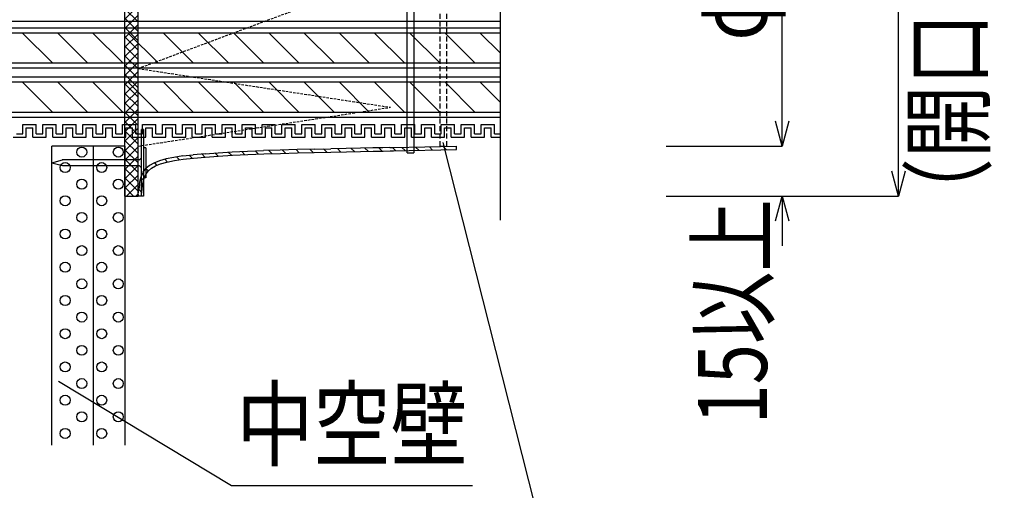
# Model space of a CAD drawing. Extents: x -104 to 1231, y 1925 to 2818.
# Drawn here: x 235 to 532, y 2151 to 2292 of the extents above; entities that cross this region are included whole.
import ezdxf
from ezdxf.enums import TextEntityAlignment as Align

# ---------------------------------------------------------------- set-up
doc = ezdxf.new("R2010")
doc.units = 0
doc.header["$LTSCALE"] = 3
doc.linetypes.add('DASHED', pattern=[0.75, 0.5, -0.25])
doc.linetypes.add('HIDDEN', pattern=[0.375, 0.25, -0.125])
doc.layers.get('0').update_dxf_attribs({"linetype": 'CONTINUOUS'})
doc.layers.get('DEFPOINTS').update_dxf_attribs({"linetype": 'CONTINUOUS'})
for name, color, linetype in [('TFAS-0005', 7, 'CONTINUOUS'), ('TFAS-0007', 7, 'CONTINUOUS'), ('TFAS-0008', 7, 'CONTINUOUS'), ('TFAS-0009', 7, 'CONTINUOUS'), ('TFAS-0014', 7, 'CONTINUOUS'), ('TFAS-0015', 7, 'CONTINUOUS')]:
    doc.layers.add(name, color=color, linetype=linetype)
doc.styles.add('DIMFONT1', font='txt', dxfattribs={"width": 0.76912, "bigfont": 'extfont2'})
doc.styles.add('STYLE3', font='txt', dxfattribs={"bigfont": 'extfont2'})
doc.dimstyles.new('DIM001', dxfattribs={"dimscale": 15, "dimtxt": 1.386, "dimasz": 0.5, "dimexe": 0, "dimexo": 0, "dimgap": 0.2, "dimtad": 3, "dimrnd": 0.1, "dimblk": 'OPEN30', "dimcen": 0.09, "dimclrd": 7, "dimclre": 7, "dimclrt": 7, "dimazin": 3, "dimtfac": 1, "dimtmove": 0, "dimatfit": 3})

# ---------------------------------------------------------------- blocks, each defined once
blk = doc.blocks.new('INS-GAJD6')
at = {"layer": 'TFAS-0014', "color": 7, "linetype": 'CONTINUOUS'}
for p, q in [((6.31, -20.26), (10.31, -20.26)), ((6.31, -20.26), (10.31, -20.26)), ((6.31, -23.01), (6.31, -20.26)), ((6.31, -23.01), (6.31, -20.26)), ((10.31, -23.01), (10.31, -20.26)), ((10.31, -23.01), (10.31, -20.26)), ((12.31, -20.26), (16.31, -20.26)), ((12.31, -20.26), (16, -20.26)), ((12.31, -23.01), (12.31, -20.26)), ((12.31, -23.01), (12.31, -20.26)), ((16.31, -23.01), (16.31, -20.26)), ((18.31, -20.26), (22.31, -20.26)), ((18.31, -23.01), (18.31, -20.26)), ((20, -20.26), (22.31, -20.26)), ((20, -20.26), (22, -20.26)), ((22.31, -23.01), (22.31, -20.26)), ((22.31, -23.01), (22.31, -20.26)), ((24.31, -20.26), (28.31, -20.26)), ((24.31, -23.01), (24.31, -20.26)), ((28.31, -23.01), (28.31, -20.26)), ((30.31, -20.26), (34.31, -20.26)), ((30.31, -20.26), (34.31, -20.26)), ((30.31, -23.01), (30.31, -20.26)), ((30.31, -23.01), (30.31, -20.26)), ((34.31, -23.01), (34.31, -20.26)), ((34.31, -23.01), (34.31, -20.26)), ((36.31, -20.26), (40.31, -20.26)), ((36.31, -20.26), (40, -20.26)), ((36.31, -23.01), (36.31, -20.26)), ((36.31, -23.01), (36.31, -20.26)), ((40.31, -23.01), (40.31, -20.26)), ((42.31, -20.26), (46.31, -20.26)), ((42.31, -23.01), (42.31, -20.26)), ((44, -20.26), (46.31, -20.26)), ((44, -20.26), (46, -20.26)), ((46.31, -23.01), (46.31, -20.26)), ((46.31, -23.01), (46.31, -20.26)), ((48.31, -20.26), (52.31, -20.26)), ((48.31, -23.01), (48.31, -20.26)), ((52.31, -23.01), (52.31, -20.26)), ((54.31, -20.26), (58.31, -20.26)), ((54.31, -20.26), (58.31, -20.26)), ((54.31, -23.01), (54.31, -20.26)), ((54.31, -23.01), (54.31, -20.26)), ((58.31, -23.01), (58.31, -20.26)), ((58.31, -23.01), (58.31, -20.26)), ((60.31, -20.26), (64.31, -20.26)), ((60.31, -20.26), (64, -20.26)), ((60.31, -23.01), (60.31, -20.26)), ((60.31, -23.01), (60.31, -20.26)), ((64.31, -23.01), (64.31, -20.26)), ((66.31, -20.26), (70.31, -20.26)), ((66.31, -23.01), (66.31, -20.26)), ((68, -20.26), (70.31, -20.26)), ((68, -20.26), (70, -20.26)), ((70.31, -23.01), (70.31, -20.26)), ((70.31, -23.01), (70.31, -20.26)), ((72.31, -20.26), (76.31, -20.26)), ((72.31, -23.01), (72.31, -20.26)), ((76.31, -23.01), (76.31, -20.26)), ((78.31, -20.26), (82.31, -20.26)), ((78.31, -20.26), (82.31, -20.26)), ((78.31, -23.01), (78.31, -20.26)), ((78.31, -23.01), (78.31, -20.26)), ((82.31, -23.01), (82.31, -20.26)), ((82.31, -23.01), (82.31, -20.26)), ((84.31, -20.26), (88.31, -20.26)), ((84.31, -20.26), (88, -20.26)), ((84.31, -23.01), (84.31, -20.26)), ((84.31, -23.01), (84.31, -20.26)), ((88.31, -23.01), (88.31, -20.26)), ((90.31, -20.26), (94.31, -20.26)), ((90.31, -23.01), (90.31, -20.26)), ((92, -20.26), (94.31, -20.26)), ((92, -20.26), (94, -20.26)), ((94.31, -23.01), (94.31, -20.26)), ((94.31, -23.01), (94.31, -20.26)), ((96.31, -20.26), (100.31, -20.26)), ((96.31, -23.01), (96.31, -20.26)), ((100.31, -23.01), (100.31, -20.26)), ((102.31, -20.26), (106.31, -20.26)), ((102.31, -20.26), (106.31, -20.26)), ((102.31, -23.01), (102.31, -20.26)), ((102.31, -23.01), (102.31, -20.26)), ((106.31, -23.01), (106.31, -20.26)), ((106.31, -23.01), (106.31, -20.26)), ((108.31, -20.26), (112.31, -20.26)), ((108.31, -20.26), (112, -20.26)), ((108.31, -23.01), (108.31, -20.26)), ((108.31, -23.01), (108.31, -20.26)), ((112.31, -23.01), (112.31, -20.26)), ((114.31, -20.26), (118.31, -20.26)), ((114.31, -23.01), (114.31, -20.26)), ((116, -20.26), (118.31, -20.26)), ((116, -20.26), (118, -20.26)), ((118.31, -23.01), (118.31, -20.26)), ((118.31, -23.01), (118.31, -20.26)), ((120.31, -23.01), (120.31, -20.26)), ((120.31, -20.26), (124.31, -20.26)), ((122, -20.26), (124.31, -20.26)), ((122, -20.26), (124, -20.26)), ((124.31, -23.01), (124.31, -20.26)), ((124.31, -23.01), (124.31, -20.26)), ((126.31, -20.26), (130.31, -20.26)), ((126.31, -23.01), (126.31, -20.26)), ((130.31, -23.01), (130.31, -20.26)), ((132.31, -20.26), (136.31, -20.26)), ((132.31, -20.26), (136.31, -20.26)), ((132.31, -23.01), (132.31, -20.26)), ((132.31, -23.01), (132.31, -20.26)), ((136.31, -23.01), (136.31, -20.26)), ((136.31, -23.01), (136.31, -20.26)), ((138.31, -20.26), (142.31, -20.26)), ((138.31, -20.26), (142, -20.26)), ((138.31, -23.01), (138.31, -20.26)), ((138.31, -23.01), (138.31, -20.26)), ((142.31, -23.01), (142.31, -20.26)), ((144.31, -20.26), (148.31, -20.26)), ((144.31, -23.01), (144.31, -20.26)), ((146, -20.26), (148.31, -20.26)), ((146, -20.26), (148, -20.26)), ((148.31, -23.01), (148.31, -20.26)), ((148.31, -23.01), (148.31, -20.26)), ((4.31, -23.01), (6.31, -23.01)), ((7.31, -21.26), (9.31, -21.26)), ((7.31, -21.26), (9.31, -21.26)), ((7.31, -24.01), (7.31, -21.26)), ((7.31, -24.01), (7.31, -21.26)), ((9.31, -24.01), (9.31, -21.26)), ((9.31, -24.01), (9.31, -21.26)), ((10.31, -23.01), (12.31, -23.01)), ((10.31, -23.01), (12.31, -23.01)), ((13.31, -21.26), (15.31, -21.26)), ((13.31, -21.26), (15.31, -21.26)), ((13.31, -24.01), (13.31, -21.26)), ((13.31, -24.01), (13.31, -21.26)), ((15.31, -24.01), (15.31, -21.26)), ((15.31, -24.01), (15.31, -21.26)), ((16.31, -23.01), (18.31, -23.01)), ((19.31, -21.26), (21.31, -21.26)), ((19.31, -24.01), (19.31, -21.26)), ((20, -21.26), (21.31, -21.26)), ((20, -21.26), (21.31, -21.26)), ((21.31, -24.01), (21.31, -21.26)), ((21.31, -24.01), (21.31, -21.26)), ((21.31, -24.01), (21.31, -21.26)), ((22.31, -23.01), (24.31, -23.01)), ((22.31, -23.01), (24.31, -23.01)), ((25.31, -21.26), (27.31, -21.26)), ((25.31, -24.01), (25.31, -21.26)), ((27.31, -24.01), (27.31, -21.26)), ((28.31, -23.01), (30.31, -23.01)), ((31.31, -21.26), (33.31, -21.26)), ((31.31, -21.26), (33.31, -21.26)), ((31.31, -24.01), (31.31, -21.26)), ((31.31, -24.01), (31.31, -21.26)), ((33.31, -24.01), (33.31, -21.26)), ((33.31, -24.01), (33.31, -21.26)), ((34.31, -23.01), (36.31, -23.01)), ((34.31, -23.01), (36.31, -23.01)), ((37.31, -21.26), (39.31, -21.26)), ((37.31, -21.26), (39.31, -21.26)), ((37.31, -24.01), (37.31, -21.26)), ((37.31, -24.01), (37.31, -21.26)), ((39.31, -24.01), (39.31, -21.26)), ((39.31, -24.01), (39.31, -21.26)), ((40.31, -23.01), (42.31, -23.01)), ((43.31, -21.26), (45.31, -21.26)), ((43.31, -24.01), (43.31, -21.26)), ((44, -21.26), (45.31, -21.26)), ((44, -21.26), (45.31, -21.26)), ((45.31, -24.01), (45.31, -21.26)), ((45.31, -24.01), (45.31, -21.26)), ((45.31, -24.01), (45.31, -21.26)), ((46.31, -23.01), (48.31, -23.01)), ((46.31, -23.01), (48.31, -23.01)), ((49.31, -21.26), (51.31, -21.26)), ((49.31, -24.01), (49.31, -21.26)), ((51.31, -24.01), (51.31, -21.26)), ((52.31, -23.01), (54.31, -23.01)), ((55.31, -21.26), (57.31, -21.26)), ((55.31, -21.26), (57.31, -21.26)), ((55.31, -24.01), (55.31, -21.26)), ((55.31, -24.01), (55.31, -21.26)), ((57.31, -24.01), (57.31, -21.26)), ((57.31, -24.01), (57.31, -21.26)), ((58.31, -23.01), (60.31, -23.01)), ((58.31, -23.01), (60.31, -23.01)), ((61.31, -21.26), (63.31, -21.26)), ((61.31, -21.26), (63.31, -21.26)), ((61.31, -24.01), (61.31, -21.26)), ((61.31, -24.01), (61.31, -21.26)), ((63.31, -24.01), (63.31, -21.26)), ((63.31, -24.01), (63.31, -21.26)), ((64.31, -23.01), (66.31, -23.01)), ((67.31, -21.26), (69.31, -21.26)), ((67.31, -24.01), (67.31, -21.26)), ((68, -21.26), (69.31, -21.26)), ((68, -21.26), (69.31, -21.26)), ((69.31, -24.01), (69.31, -21.26)), ((69.31, -24.01), (69.31, -21.26)), ((69.31, -24.01), (69.31, -21.26)), ((70.31, -23.01), (72.31, -23.01)), ((70.31, -23.01), (72.31, -23.01)), ((73.31, -21.26), (75.31, -21.26)), ((73.31, -24.01), (73.31, -21.26)), ((75.31, -24.01), (75.31, -21.26)), ((76.31, -23.01), (78.31, -23.01)), ((79.31, -21.26), (81.31, -21.26)), ((79.31, -21.26), (81.31, -21.26)), ((79.31, -24.01), (79.31, -21.26)), ((79.31, -24.01), (79.31, -21.26)), ((81.31, -24.01), (81.31, -21.26)), ((81.31, -24.01), (81.31, -21.26)), ((82.31, -23.01), (84.31, -23.01)), ((82.31, -23.01), (84.31, -23.01)), ((85.31, -21.26), (87.31, -21.26)), ((85.31, -21.26), (87.31, -21.26)), ((85.31, -24.01), (85.31, -21.26)), ((85.31, -24.01), (85.31, -21.26)), ((87.31, -24.01), (87.31, -21.26)), ((87.31, -24.01), (87.31, -21.26)), ((88.31, -23.01), (90.31, -23.01)), ((91.31, -21.26), (93.31, -21.26)), ((91.31, -24.01), (91.31, -21.26)), ((92, -21.26), (93.31, -21.26)), ((92, -21.26), (93.31, -21.26)), ((93.31, -24.01), (93.31, -21.26)), ((93.31, -24.01), (93.31, -21.26)), ((93.31, -24.01), (93.31, -21.26)), ((94.31, -23.01), (96.31, -23.01)), ((94.31, -23.01), (96.31, -23.01)), ((97.31, -21.26), (99.31, -21.26)), ((97.31, -24.01), (97.31, -21.26)), ((99.31, -24.01), (99.31, -21.26)), ((100.31, -23.01), (102.31, -23.01)), ((103.31, -21.26), (105.31, -21.26)), ((103.31, -21.26), (105.31, -21.26)), ((103.31, -24.01), (103.31, -21.26)), ((103.31, -24.01), (103.31, -21.26)), ((105.31, -24.01), (105.31, -21.26)), ((105.31, -24.01), (105.31, -21.26)), ((106.31, -23.01), (108.31, -23.01)), ((106.31, -23.01), (108.31, -23.01)), ((109.31, -21.26), (111.31, -21.26)), ((109.31, -21.26), (111.31, -21.26)), ((109.31, -24.01), (109.31, -21.26)), ((109.31, -24.01), (109.31, -21.26)), ((111.31, -24.01), (111.31, -21.26)), ((111.31, -24.01), (111.31, -21.26)), ((112.31, -23.01), (114.31, -23.01)), ((115.31, -21.26), (117.31, -21.26)), ((115.31, -24.01), (115.31, -21.26)), ((116, -21.26), (117.31, -21.26)), ((116, -21.26), (117.31, -21.26)), ((117.31, -24.01), (117.31, -21.26)), ((117.31, -24.01), (117.31, -21.26)), ((117.31, -24.01), (117.31, -21.26)), ((118.31, -23.01), (120.31, -23.01)), ((118.31, -23.01), (120.31, -23.01)), ((121.31, -24.01), (121.31, -21.26)), ((121.31, -21.26), (123.31, -21.26)), ((122, -21.26), (123.31, -21.26)), ((122, -21.26), (123.31, -21.26)), ((123.31, -24.01), (123.31, -21.26)), ((123.31, -24.01), (123.31, -21.26)), ((123.31, -24.01), (123.31, -21.26)), ((124.31, -23.01), (126.31, -23.01)), ((124.31, -23.01), (126.31, -23.01)), ((127.31, -21.26), (129.31, -21.26)), ((127.31, -24.01), (127.31, -21.26)), ((129.31, -24.01), (129.31, -21.26)), ((130.31, -23.01), (132.31, -23.01)), ((133.31, -21.26), (135.31, -21.26)), ((133.31, -21.26), (135.31, -21.26)), ((133.31, -24.01), (133.31, -21.26)), ((133.31, -24.01), (133.31, -21.26)), ((135.31, -24.01), (135.31, -21.26)), ((135.31, -24.01), (135.31, -21.26)), ((136.31, -23.01), (138.31, -23.01)), ((136.31, -23.01), (138.31, -23.01)), ((139.31, -21.26), (141.31, -21.26)), ((139.31, -21.26), (141.31, -21.26)), ((139.31, -24.01), (139.31, -21.26)), ((139.31, -24.01), (139.31, -21.26)), ((141.31, -24.01), (141.31, -21.26)), ((141.31, -24.01), (141.31, -21.26)), ((142.31, -23.01), (144.31, -23.01)), ((145.31, -21.26), (147.31, -21.26)), ((145.31, -24.01), (145.31, -21.26)), ((146, -21.26), (147.31, -21.26)), ((146, -21.26), (147.31, -21.26)), ((147.31, -24.01), (147.31, -21.26)), ((147.31, -24.01), (147.31, -21.26)), ((147.31, -24.01), (147.31, -21.26)), ((148.31, -23.01), (150, -23.01)), ((148.31, -23.01), (150, -23.01)), ((3.31, -24.01), (7.31, -24.01)), ((9.31, -24.01), (13.31, -24.01)), ((9.31, -24.01), (13.31, -24.01)), ((15.31, -24.01), (19.31, -24.01)), ((15.31, -24.01), (16, -24.01)), ((21.31, -24.01), (25.31, -24.01)), ((21.31, -24.01), (25.31, -24.01)), ((21.31, -24.01), (22, -24.01)), ((27.31, -24.01), (31.31, -24.01)), ((33.31, -24.01), (37.31, -24.01)), ((33.31, -24.01), (37.31, -24.01)), ((39.31, -24.01), (43.31, -24.01)), ((39.31, -24.01), (40, -24.01)), ((45.31, -24.01), (49.31, -24.01)), ((45.31, -24.01), (49.31, -24.01)), ((45.31, -24.01), (46, -24.01)), ((51.31, -24.01), (55.31, -24.01)), ((57.31, -24.01), (61.31, -24.01)), ((57.31, -24.01), (61.31, -24.01)), ((63.31, -24.01), (67.31, -24.01)), ((63.31, -24.01), (64, -24.01)), ((69.31, -24.01), (73.31, -24.01)), ((69.31, -24.01), (73.31, -24.01)), ((69.31, -24.01), (70, -24.01)), ((75.31, -24.01), (79.31, -24.01)), ((81.31, -24.01), (85.31, -24.01)), ((81.31, -24.01), (85.31, -24.01)), ((87.31, -24.01), (91.31, -24.01)), ((87.31, -24.01), (88, -24.01)), ((93.31, -24.01), (97.31, -24.01)), ((93.31, -24.01), (97.31, -24.01)), ((93.31, -24.01), (94, -24.01)), ((99.31, -24.01), (103.31, -24.01)), ((105.31, -24.01), (109.31, -24.01)), ((105.31, -24.01), (109.31, -24.01)), ((111.31, -24.01), (115.31, -24.01)), ((111.31, -24.01), (112, -24.01)), ((117.31, -24.01), (121.31, -24.01)), ((117.31, -24.01), (121.31, -24.01)), ((117.31, -24.01), (118, -24.01)), ((123.31, -24.01), (127.31, -24.01)), ((123.31, -24.01), (127.31, -24.01)), ((123.31, -24.01), (124, -24.01)), ((129.31, -24.01), (133.31, -24.01)), ((135.31, -24.01), (139.31, -24.01)), ((135.31, -24.01), (139.31, -24.01)), ((141.31, -24.01), (145.31, -24.01)), ((141.31, -24.01), (142, -24.01)), ((147.31, -24.01), (150, -24.01)), ((147.31, -24.01), (150, -24.01)), ((147.31, -24.01), (148, -24.01))]:
    blk.add_line(p, q, dxfattribs=at)
blk = doc.blocks.new('INS-GJ7VW')
at = {"layer": 'TFAS-0008', "color": 7, "linetype": 'CONTINUOUS'}
blk.add_line((150, -6.1), (150, -102.36), dxfattribs=at)
blk = doc.blocks.new('INS-G70M4')
at = {"layer": 'TFAS-0008', "color": 7, "linetype": 'CONTINUOUS'}
for p, q in [((150, 6), (-150, 6)), ((150, 4.5), (-150, 4.5)), ((15.17, -4.5), (6.17, 4.5)), ((25.77, -4.5), (16.77, 4.5)), ((36.38, -4.5), (27.38, 4.5)), ((46.98, -4.5), (37.98, 4.5)), ((57.59, -4.5), (48.59, 4.5)), ((68.2, -4.5), (59.2, 4.5)), ((78.8, -4.5), (69.8, 4.5)), ((89.41, -4.5), (80.41, 4.5)), ((100.02, -4.5), (91.02, 4.5)), ((110.62, -4.5), (101.62, 4.5)), ((121.23, -4.5), (112.23, 4.5)), ((131.84, -4.5), (122.84, 4.5)), ((142.44, -4.5), (133.44, 4.5)), ((150, -1.45), (144.05, 4.5)), ((-150, -4.5), (150, -4.5)), ((-150, -6), (150, -6))]:
    blk.add_line(p, q, dxfattribs=at)
blk = doc.blocks.new('INS-G89G9')
at = {"layer": 'TFAS-0008', "color": 7, "linetype": 'CONTINUOUS'}
for p, q in [((150, 6), (-150, 6)), ((150, 4.5), (-150, 4.5)), ((15.17, -4.5), (6.17, 4.5)), ((25.77, -4.5), (16.77, 4.5)), ((36.38, -4.5), (27.38, 4.5)), ((46.98, -4.5), (37.98, 4.5)), ((57.59, -4.5), (48.59, 4.5)), ((68.2, -4.5), (59.2, 4.5)), ((78.8, -4.5), (69.8, 4.5)), ((89.41, -4.5), (80.41, 4.5)), ((100.02, -4.5), (91.02, 4.5)), ((110.62, -4.5), (101.62, 4.5)), ((121.23, -4.5), (112.23, 4.5)), ((131.84, -4.5), (122.84, 4.5)), ((142.44, -4.5), (133.44, 4.5)), ((150, -1.45), (144.05, 4.5)), ((-150, -4.5), (150, -4.5)), ((-150, -6), (150, -6))]:
    blk.add_line(p, q, dxfattribs=at)
blk = doc.blocks.new('INS-GP4UW')
at = {"layer": 'TFAS-0008', "color": 7, "linetype": 'CONTINUOUS'}
blk.add_line((-150, -4), (150, -4), dxfattribs=at)
blk = doc.blocks.new('INS-G57RZ')
at = {"layer": 'TFAS-0015', "color": 7, "linetype": 'CONTINUOUS'}
for p, q in [((-1.99, -95), (-1.99, 95)), ((-1.99, 94.01), (-1, 95)), ((-1.99, 91.18), (1.83, 95)), ((-1.99, 95), (1.99, 95)), ((0.12, 95), (1.99, 93.13)), ((1.99, -95), (1.99, 95)), ((-1.99, 94.29), (1.99, 90.31)), ((-1.99, 88.35), (1.99, 92.33)), ((-1.99, 91.46), (1.99, 87.48)), ((-1.99, 85.52), (1.99, 89.5)), ((-1.99, 88.63), (1.99, 84.65)), ((-1.99, 82.69), (1.99, 86.67)), ((-1.99, 85.8), (1.99, 81.82)), ((-1.99, 79.87), (1.99, 83.85)), ((-1.99, 82.97), (1.99, 78.99)), ((-1.99, 77.04), (1.99, 81.02)), ((-1.99, 80.14), (1.99, 76.16)), ((-1.99, 74.21), (1.99, 78.19)), ((-1.99, 77.31), (1.99, 73.33)), ((-1.99, 71.38), (1.99, 75.36)), ((-1.99, 74.49), (1.99, 70.51)), ((-1.99, 68.55), (1.99, 72.53)), ((-1.99, 71.66), (1.99, 67.68)), ((-1.99, 65.72), (1.99, 69.7)), ((-1.99, 68.83), (1.99, 64.85)), ((-1.99, 62.89), (1.99, 66.87)), ((-1.99, 66), (1.99, 62.02)), ((-1.99, 60.07), (1.99, 64.05)), ((-1.99, 63.17), (1.99, 59.19)), ((-1.99, 57.24), (1.99, 61.22)), ((-1.99, 60.34), (1.99, 56.36)), ((-1.99, 54.41), (1.99, 58.39)), ((-1.99, 57.52), (1.99, 53.54)), ((-1.99, 51.58), (1.99, 55.56)), ((-1.99, 54.69), (1.99, 50.71)), ((-1.99, 48.75), (1.99, 52.73)), ((-1.99, 51.86), (1.99, 47.88)), ((-1.99, 45.92), (1.99, 49.9)), ((-1.99, 49.03), (1.99, 45.05)), ((-1.99, 43.1), (1.99, 47.08)), ((-1.99, 46.2), (1.99, 42.22)), ((-1.99, 40.27), (1.99, 44.25)), ((-1.99, 43.37), (1.99, 39.39)), ((-1.99, 37.44), (1.99, 41.42)), ((-1.99, 40.55), (1.99, 36.57)), ((-1.99, 34.61), (1.99, 38.59)), ((-1.99, 37.72), (1.99, 33.74)), ((-1.99, 31.78), (1.99, 35.76)), ((-1.99, 34.89), (1.99, 30.91)), ((-1.99, 28.95), (1.99, 32.93)), ((-1.99, 32.06), (1.99, 28.08)), ((-1.99, 26.13), (1.99, 30.11)), ((-1.99, 29.23), (1.99, 25.25)), ((-1.99, 23.3), (1.99, 27.28)), ((-1.99, 26.4), (1.99, 22.42)), ((-1.99, 20.47), (1.99, 24.45)), ((-1.99, 23.57), (1.99, 19.59)), ((-1.99, 17.64), (1.99, 21.62)), ((-1.99, 20.75), (1.99, 16.77)), ((-1.99, 14.81), (1.99, 18.79)), ((-1.99, 17.92), (1.99, 13.94)), ((-1.99, 11.98), (1.99, 15.96)), ((-1.99, 15.09), (1.99, 11.11)), ((-1.99, 9.15), (1.99, 13.13)), ((-1.99, 12.26), (1.99, 8.28)), ((-1.99, 6.33), (1.99, 10.31)), ((-1.99, 9.43), (1.99, 5.45)), ((-1.99, 3.5), (1.99, 7.48)), ((-1.99, 6.6), (1.99, 2.62)), ((-1.99, 0.67), (1.99, 4.65)), ((-1.99, 3.78), (1.99, -0.2)), ((-1.99, -2.16), (1.99, 1.82)), ((-1.99, 0.95), (1.99, -3.03)), ((-1.99, -4.99), (1.99, -1.01)), ((-1.99, -1.88), (1.99, -5.86)), ((-1.99, -7.82), (1.99, -3.84)), ((-1.99, -4.71), (1.99, -8.69)), ((-1.99, -10.64), (1.99, -6.66)), ((-1.99, -7.54), (1.99, -11.52)), ((-1.99, -13.47), (1.99, -9.49)), ((-1.99, -10.37), (1.99, -14.35)), ((-1.99, -16.3), (1.99, -12.32)), ((-1.99, -13.2), (1.99, -17.18)), ((-1.99, -19.13), (1.99, -15.15)), ((-1.99, -16.02), (1.99, -20)), ((-1.99, -21.96), (1.99, -17.98)), ((-1.99, -18.85), (1.99, -22.83)), ((-1.99, -24.79), (1.99, -20.81)), ((-1.99, -21.68), (1.99, -25.66)), ((-1.99, -27.62), (1.99, -23.64)), ((-1.99, -24.51), (1.99, -28.49)), ((-1.99, -30.44), (1.99, -26.46)), ((-1.99, -27.34), (1.99, -31.32)), ((-1.99, -33.27), (1.99, -29.29)), ((-1.99, -30.17), (1.99, -34.15)), ((-1.99, -36.1), (1.99, -32.12)), ((-1.99, -32.99), (1.99, -36.97)), ((-1.99, -38.93), (1.99, -34.95)), ((-1.99, -35.82), (1.99, -39.8)), ((-1.99, -41.76), (1.99, -37.78)), ((-1.99, -38.65), (1.99, -42.63)), ((-1.99, -44.59), (1.99, -40.61)), ((-1.99, -41.48), (1.99, -45.46)), ((-1.99, -47.41), (1.99, -43.43)), ((-1.99, -44.31), (1.99, -48.29)), ((-1.99, -50.24), (1.99, -46.26)), ((-1.99, -47.14), (1.99, -51.12)), ((-1.99, -53.07), (1.99, -49.09)), ((-1.99, -49.96), (1.99, -53.94)), ((-1.99, -55.9), (1.99, -51.92)), ((-1.99, -52.79), (1.99, -56.77)), ((-1.99, -58.73), (1.99, -54.75)), ((-1.99, -55.62), (1.99, -59.6)), ((-1.99, -61.56), (1.99, -57.58)), ((-1.99, -58.45), (1.99, -62.43)), ((-1.99, -64.38), (1.99, -60.4)), ((-1.99, -61.28), (1.99, -65.26)), ((-1.99, -67.21), (1.99, -63.23)), ((-1.99, -64.11), (1.99, -68.09)), ((-1.99, -70.04), (1.99, -66.06)), ((-1.99, -66.94), (1.99, -70.92)), ((-1.99, -72.87), (1.99, -68.89)), ((-1.99, -69.76), (1.99, -73.74)), ((-1.99, -75.7), (1.99, -71.72)), ((-1.99, -72.59), (1.99, -76.57)), ((-1.99, -78.53), (1.99, -74.55)), ((-1.99, -75.42), (1.99, -79.4)), ((-1.99, -81.36), (1.99, -77.38)), ((-1.99, -78.25), (1.99, -82.23)), ((-1.99, -84.18), (1.99, -80.2)), ((-1.99, -81.08), (1.99, -85.06)), ((-1.99, -87.01), (1.99, -83.03)), ((-1.99, -83.91), (1.99, -87.89)), ((-1.99, -89.84), (1.99, -85.86)), ((-1.99, -86.73), (1.99, -90.71)), ((-1.99, -92.67), (1.99, -88.69)), ((-1.99, -89.56), (1.99, -93.54)), ((-1.49, -95), (1.99, -91.52)), ((-1.99, -92.39), (0.62, -95)), ((1.34, -95), (1.99, -94.35)), ((-1.99, -95), (1.99, -95))]:
    blk.add_line(p, q, dxfattribs=at)
blk = doc.blocks.new('INS-GXU1E')
at = {"layer": 'TFAS-0015', "color": 7, "linetype": 'CONTINUOUS'}
for p, q in [((-19.56, 5.75), (-14.97, 5.97)), ((-14.97, 5.97), (-10.12, 6.15)), ((-12.67, 6.05), (-11.71, 5.09)), ((-5.1, 6.32), (-10.12, 6.15)), ((-8.58, 6.2), (-7.61, 5.24)), ((0.02, 6.46), (-5.1, 6.32)), ((-4.47, 6.34), (-3.49, 5.36)), ((-0.34, 6.45), (0.62, 5.49)), ((5.11, 6.6), (0.02, 6.46)), ((3.79, 6.56), (4.77, 5.59)), ((5.11, 6.6), (10.08, 6.71)), ((7.94, 6.66), (8.91, 5.68)), ((14.78, 6.81), (10.08, 6.71)), ((12.08, 6.75), (13.06, 5.78)), ((19.08, 6.9), (14.78, 6.81)), ((16.24, 6.84), (17.22, 5.86)), ((22.81, 6.98), (19.08, 6.9)), ((19.1, 5.9), (22.83, 5.98)), ((20.4, 6.93), (21.38, 5.95)), ((25.82, 7.04), (22.81, 6.98)), ((22.83, 5.98), (25.84, 6.04)), ((24.56, 7.01), (25.54, 6.03)), ((27.92, 7.07), (25.82, 7.04)), ((25.84, 6.04), (27.94, 6.07)), ((27.92, 7.07), (28.94, 7.09)), ((27.94, 6.07), (28.96, 6.09)), ((28.73, 7.09), (29.71, 6.1)), ((28.94, 7.09), (47.94, 7.5)), ((28.96, 6.09), (47.94, 6.5)), ((30.11, 7.11), (30.12, 7.1)), ((31.5, 7.14), (32.47, 6.16)), ((35.65, 7.23), (36.63, 6.25)), ((39.8, 7.32), (40.78, 6.34)), ((43.95, 7.41), (44.93, 6.43)), ((47.94, 6.5), (47.94, 7.5)), ((-41.51, 3.09), (-43.16, 2.43)), ((-39.53, 3.65), (-41.51, 3.09)), ((-39.87, 3.55), (-39.04, 2.73)), ((-37.19, 4.13), (-39.53, 3.65)), ((-39.29, 2.67), (-37.01, 3.14)), ((-34.45, 4.55), (-37.19, 4.13)), ((-37.01, 3.14), (-34.32, 3.56)), ((-36.33, 4.26), (-35.45, 3.38)), ((-34.45, 4.55), (-31.31, 4.91)), ((-34.32, 3.56), (-31.21, 3.92)), ((-32.59, 4.76), (-31.69, 3.86)), ((-27.77, 5.23), (-31.31, 4.91)), ((-31.21, 3.92), (-27.69, 4.23)), ((-28.73, 5.15), (-27.81, 4.22)), ((-27.77, 5.23), (-23.84, 5.51)), ((-27.69, 4.23), (-23.78, 4.51)), ((-24.79, 5.44), (-23.85, 4.51)), ((-23.84, 5.51), (-19.56, 5.75)), ((-23.78, 4.51), (-19.51, 4.75)), ((-20.78, 5.68), (-19.84, 4.74)), ((-19.51, 4.75), (-14.92, 4.97)), ((-16.74, 5.88), (-15.79, 4.93)), ((-14.92, 4.97), (-10.08, 5.15)), ((-10.08, 5.15), (-5.07, 5.32)), ((-5.07, 5.32), (0.04, 5.47)), ((0.04, 5.47), (5.14, 5.6)), ((5.14, 5.6), (10.1, 5.71)), ((10.1, 5.71), (14.8, 5.81)), ((14.8, 5.81), (19.1, 5.9)), ((-46.37, -0.29), (-45.57, 0.75)), ((-44.5, 1.66), (-45.57, 0.75)), ((-45.56, 0.76), (-44.85, 0.05)), ((-45.51, -0.82), (-44.84, 0.06)), ((-44.84, 0.06), (-43.92, 0.84)), ((-43.16, 2.43), (-44.5, 1.66)), ((-43.92, 0.84), (-42.72, 1.53)), ((-43.04, 2.48), (-42.27, 1.71)), ((-42.72, 1.53), (-41.19, 2.14)), ((-41.19, 2.14), (-39.29, 2.67)), ((-47.55, -4.03), (-47.3, -2.69)), ((-47.3, -2.69), (-46.93, -1.45)), ((-47.08, -1.96), (-46.29, -2.75)), ((-46.37, -0.29), (-46.93, -1.45)), ((-46.57, -4.19), (-46.33, -2.93)), ((-46.33, -2.93), (-45.99, -1.81)), ((-45.99, -1.81), (-45.51, -0.82)), ((-47.9, -7.08), (-47.74, -5.48)), ((-47.75, -5.54), (-46.83, -6.45)), ((-47.55, -4.03), (-47.74, -5.48)), ((-46.9, -7.17), (-46.75, -5.59)), ((-46.75, -5.59), (-46.57, -4.19)), ((-47.9, -7.08), (-47.94, -7.5)), ((-46.93, -7.5), (-47.94, -7.5)), ((-46.93, -7.5), (-46.9, -7.17))]:
    blk.add_line(p, q, dxfattribs=at)
blk = doc.blocks.new('INS-G5PVL')
at = {"layer": 'TFAS-0009', "color": 7, "linetype": 'CONTINUOUS'}
for p, q in [((-1, -82.01), (-1, 82.01)), ((-1, 82.01), (1, 82.01)), ((1, 82.01), (1, -82.01)), ((-1, -82.01), (1, -82.01))]:
    blk.add_line(p, q, dxfattribs=at)
blk = doc.blocks.new('INS-G6EYZ')
at = {"layer": 'TFAS-0009', "color": 7, "linetype": 'DASHED'}
for p, q in [((-1, -79.86), (-1, 79.86)), ((-1, 79.86), (1, 79.86)), ((1, -79.86), (1, 79.86)), ((-1, -79.86), (1, -79.86))]:
    blk.add_line(p, q, dxfattribs=at)
blk = doc.blocks.new('_OPEN30')
at = {"color": 0, "linetype": 'BYBLOCK'}
for p, q in [((-1, 0.267949), (0, 0)), ((0, 0), (-1, -0.267949)), ((0, 0), (-1, 0))]:
    blk.add_line(p, q, dxfattribs=at)
blk = doc.blocks.new('*D141')
at = {"layer": 'DEFPOINTS', "color": 0}
for p in [(429.773, 2254.132), (464.773, 2254.132), (429.773, 2239.132)]:
    blk.add_point(p, dxfattribs=at)
at = {"layer": 'TFAS-0005', "color": 7, "linetype": 'CONTINUOUS'}
for p, q in [((464.773, 2261.632), (464.773, 2269.132)), ((429.773, 2254.132), (464.773, 2254.132)), ((429.773, 2239.132), (464.773, 2239.132)), ((464.773, 2239.132), (464.773, 2239.132)), ((464.773, 2231.632), (464.773, 2224.132))]:
    blk.add_line(p, q, dxfattribs=at)
at = {"layer": 'TFAS-0005', "color": 7, "xscale": 7.5, "yscale": 7.5, "zscale": 7.5}
for p, rotation in [((464.773, 2254.132), 270), ((464.773, 2239.132), 90)]:
    blk.add_blockref('_OPEN30', p, dxfattribs=dict(at, rotation=rotation))
at = {"layer": 'TFAS-0005', "color": 7, "linetype": 'CONTINUOUS', "style": 'DIMFONT1', "width": 0.76912}
blk.add_text('15以上', height=20.79, rotation=90, dxfattribs=at).set_placement((449.773, 2204.302), align=Align.MIDDLE_CENTER)
blk = doc.blocks.new('*D142')
at = {"layer": 'DEFPOINTS', "color": 0}
for p in [(429.773, 2414.132), (464.773, 2414.132), (429.773, 2254.132)]:
    blk.add_point(p, dxfattribs=at)
at = {"layer": 'TFAS-0005', "color": 7, "linetype": 'CONTINUOUS'}
for p, q in [((429.773, 2414.132), (464.773, 2414.132)), ((464.773, 2261.632), (464.773, 2406.632)), ((429.773, 2254.132), (464.773, 2254.132))]:
    blk.add_line(p, q, dxfattribs=at)
at = {"layer": 'TFAS-0005', "color": 7, "xscale": 7.5, "yscale": 7.5, "zscale": 7.5}
for p, rotation in [((464.773, 2414.132), 90), ((464.773, 2254.132), 270)]:
    blk.add_blockref('_OPEN30', p, dxfattribs=dict(at, rotation=rotation))
at = {"layer": 'TFAS-0005', "color": 7, "linetype": 'CONTINUOUS', "style": 'DIMFONT1', "width": 0.76912}
blk.add_text('φ160以下', height=20.79, rotation=90, dxfattribs=at).set_placement((449.773, 2334.132), align=Align.MIDDLE_CENTER)
blk = doc.blocks.new('*D144')
at = {"layer": 'DEFPOINTS', "color": 0}
for p in [(429.77, 2429.13), (499.77, 2429.13), (429.77, 2239.13)]:
    blk.add_point(p, dxfattribs=at)
at = {"layer": 'TFAS-0005', "color": 7, "linetype": 'CONTINUOUS'}
for p, q in [((429.77, 2429.13), (499.77, 2429.13)), ((499.77, 2239.13), (499.77, 2429.13)), ((429.77, 2239.13), (499.77, 2239.13))]:
    blk.add_line(p, q, dxfattribs=at)
at = {"layer": 'TFAS-0005', "color": 7, "xscale": 7.5, "yscale": 7.5, "zscale": 7.5}
for p, rotation in [((499.77, 2429.13), 90), ((499.77, 2239.13), 270)]:
    blk.add_blockref('_OPEN30', p, dxfattribs=dict(at, rotation=rotation))
at = {"layer": 'TFAS-0005', "color": 7, "linetype": 'CONTINUOUS', "style": 'DIMFONT1', "width": 0.76912}
blk.add_text('（開口寸法+30以上）', height=20.79, rotation=90, dxfattribs=at).set_placement((514.77, 2334.13), align=Align.MIDDLE_CENTER)
blk = doc.blocks.new('INS-GTHKQ')
at = {"layer": 'TFAS-0005', "color": 7, "linetype": 'CONTINUOUS'}
blk.add_lwpolyline([(-59.99, 70.48), (-24.28, -70.48), (59.99, -70.48)], dxfattribs=at)
at = {"layer": 'TFAS-0005', "color": 7, "linetype": 'CONTINUOUS', "style": 'STYLE3', "width": 0.805361}
blk.add_text('固定材2', height=20.79, dxfattribs=at).set_placement((-22.78, -68.98), align=Align.BOTTOM_LEFT)
blk = doc.blocks.new('INS-G8D4B')
at = {"layer": 'TFAS-0005', "color": 7, "linetype": 'CONTINUOUS'}
blk.add_lwpolyline([(-62.37, 15.69), (-10.29, -15.69), (62.37, -15.69)], dxfattribs=at)
at = {"layer": 'TFAS-0005', "color": 7, "linetype": 'CONTINUOUS', "style": 'STYLE3', "width": 0.818213}
blk.add_text('中空壁', height=20.79, dxfattribs=at).set_placement((-8.79, -14.19), align=Align.BOTTOM_LEFT)

msp = doc.modelspace()

# ---------------------------------------------------------------- linework, layer by layer
at = {"layer": 'TFAS-0007', "color": 7, "linetype": 'CONTINUOUS'}
for p, q in [((244.773, 2164.132), (244.773, 2254.108)), ((266.773, 2254.108), (244.773, 2254.108)), ((257.273, 2164.132), (257.273, 2254.108)), ((266.773, 2254.108), (266.773, 2164.132))]:
    msp.add_line(p, q, dxfattribs=at)
for centre in [(253.79, 2252.343), (264.79, 2252.343), (248.79, 2247.698), (259.79, 2247.698), (253.79, 2242.698), (264.79, 2242.698), (248.79, 2237.698), (259.79, 2237.698), (253.79, 2232.698), (264.79, 2232.698), (248.79, 2227.698), (259.79, 2227.698), (253.79, 2222.698), (264.79, 2222.698), (248.79, 2217.698), (259.79, 2217.698), (253.79, 2212.698), (264.79, 2212.698), (248.79, 2207.698), (259.79, 2207.698), (253.79, 2202.698), (264.79, 2202.698), (248.79, 2197.698), (259.79, 2197.698), (253.79, 2192.698), (264.79, 2192.698), (248.79, 2187.698), (259.79, 2187.698), (253.79, 2182.698), (264.79, 2182.698), (248.79, 2177.698), (259.79, 2177.698), (253.79, 2172.698), (264.79, 2172.698), (248.79, 2167.698), (259.79, 2167.698)]:
    msp.add_circle(centre, 1.5, dxfattribs=at)
at = {"layer": 'TFAS-0015', "color": 7, "linetype": 'HIDDEN'}
for p, q in [((270.753, 2277.499), (346.773, 2305.815)), ((270.753, 2277.499), (346.773, 2265.815)), ((270.753, 2254.132), (346.773, 2265.815))]:
    msp.add_line(p, q, dxfattribs=at)
at = {"layer": 'TFAS-0015', "color": 7, "linetype": 'CONTINUOUS'}
for p, q in [((270.393, 2259.111), (269.753, 2259.111)), ((271.757, 2239.132), (271.757, 2259.132)), ((272.397, 2259.132), (271.757, 2259.132)), ((272.397, 2259.132), (272.397, 2239.132)), ((273.038, 2253.632), (272.397, 2253.632)), ((273.038, 2253.632), (273.038, 2244.632)), ((244.753, 2249.122), (247.95, 2249.978)), ((244.753, 2249.122), (247.95, 2248.265)), ((271.137, 2249.968), (247.912, 2249.968)), ((271.133, 2248.255), (247.95, 2248.255)), ((271.11, 2249.962), (271.757, 2250.609)), ((271.117, 2248.275), (271.757, 2247.635)), ((273.038, 2244.632), (272.397, 2244.632)), ((272.397, 2239.132), (271.757, 2239.132))]:
    msp.add_line(p, q, dxfattribs=at)

# ---------------------------------------------------------------- block references
at = {"layer": 'TFAS-0005'}
for name, p in [('INS-GTHKQ', (422.527, 2184.713)), ('INS-G8D4B', (309.156, 2167.751))]:
    msp.add_blockref(name, p, dxfattribs=at)
at = {"layer": 'TFAS-0008'}
for name, p in [('INS-GJ7VW', (229.773, 2334.228)), ('INS-GP4UW', (229.773, 2295.743)), ('INS-G89G9', (229.773, 2283.655)), ('INS-G70M4', (229.773, 2268.855))]:
    msp.add_blockref(name, p, dxfattribs=at)
at = {"layer": 'TFAS-0009'}
for name, p in [('INS-G5PVL', (352.773, 2334.131)), ('INS-G6EYZ', (362.773, 2334.026))]:
    msp.add_blockref(name, p, dxfattribs=at)
at = {"layer": 'TFAS-0014'}
msp.add_blockref('INS-GAJD6', (229.773, 2280.88), dxfattribs=at)
at = {"layer": 'TFAS-0015'}
for name, p in [('INS-G57RZ', (268.763, 2334.132)), ('INS-GXU1E', (318.69, 2246.632))]:
    msp.add_blockref(name, p, dxfattribs=at)

# ---------------------------------------------------------------- dimensions: what is measured, and where the dimension line sits
at = {"layer": 'TFAS-0005', "color": 7, "linetype": 'CONTINUOUS'}
dim = msp.add_linear_dim(base=(499.773, 2429.132), p1=(429.773, 2239.132), p2=(429.773, 2429.132), angle=90, text='（開口寸法+30以上）', dimstyle='DIM001', override={"dimtmove": 2}, dxfattribs=at)
dim.commit()
dim.dimension.update_dxf_attribs({"geometry": '*D144', "text_midpoint": (514.773, 2334.132), "dimtype": 160, "text_rotation": 90})
dim = msp.add_linear_dim(base=(464.773, 2414.132), p1=(429.773, 2254.132), p2=(429.773, 2414.132), angle=90, text='φ<>以下', dimstyle='DIM001', override={"dimtix": 1}, dxfattribs=at)
dim.commit()
dim.dimension.update_dxf_attribs({"geometry": '*D142', "text_midpoint": (464.773, 2334.132), "dimtype": 160})
dim = msp.add_linear_dim(base=(464.773, 2254.132), p1=(429.773, 2239.132), p2=(429.773, 2254.132), angle=90, text='<>以上', dimstyle='DIM001', dxfattribs=at)
dim.commit()
dim.dimension.update_dxf_attribs({"geometry": '*D141', "text_midpoint": (464.773, 2195.624), "dimtype": 160})

doc.saveas('drawing.dxf')
